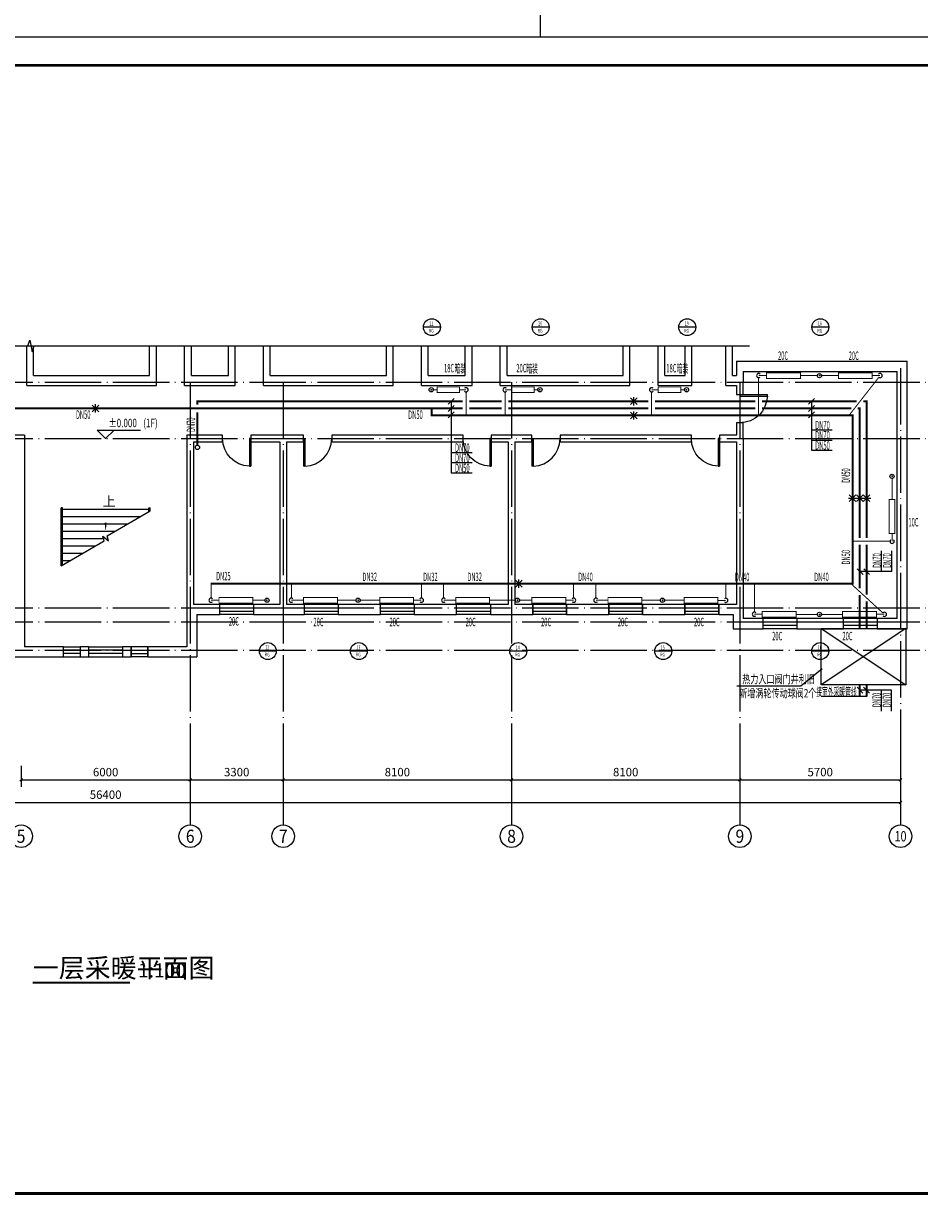
# Model space of a CAD drawing. Extents: x -35992 to 532266, y -191812 to 379292.
# Drawn here: x 70139 to 101913, y 70800 to 112802 of the extents above; entities that cross this region are included whole.
import ezdxf
from ezdxf.enums import TextEntityAlignment as Align

# ---------------------------------------------------------------- set-up
doc = ezdxf.new("R2010")
doc.units = 0
doc.header["$LTSCALE"] = 1000
doc.header["$MEASUREMENT"] = 0
doc.linetypes.add('DASH', pattern=[0.35, 0.25, -0.1])
doc.linetypes.add('DOTE', pattern=[2.42, 2, -0.2, 0.02, -0.2])
for name, color, linetype in [('A-墙体', 40, 'Continuous'), ('A-尺寸标注', 135, 'Continuous'), ('A-文字', 7, 'Continuous'), ('A-楼梯', 1, 'Continuous'), ('A-轴号', 135, 'Continuous'), ('A-轴网', 225, 'DOTE'), ('A-门窗', 3, 'Continuous'), ('AXIS_TEXT', 7, 'Continuous'), ('DIM-暖供水', 3, 'Continuous'), ('DIM_ELEV', 135, 'Continuous'), ('DIM_SYMB', 135, 'Continuous'), ('Hvac-Hide', 7, 'Continuous'), ('PIPE-暖供支管', 4, 'Continuous'), ('PIPE-暖供水', 3, 'Continuous'), ('PIPE-暖回支管', 4, 'DASH'), ('PIPE-暖回水', 2, 'DASH'), ('PUB_TITLE', 4, 'Continuous'), ('TH-散热器', 4, 'Continuous'), ('TH_TITLE', 7, 'Continuous'), ('VALVE-暖供水', 7, 'Continuous'), ('VPIPE-暖供水', 3, 'Continuous'), ('地暖标注', 2, 'Continuous'), ('暖通', 2, 'Continuous'), ('设备以及附件层', 7, 'Continuous')]:
    doc.layers.add(name, color=color, linetype=linetype)
doc.layers.add('空调', color=52, linetype='Continuous', lineweight=13)
doc.styles.add('_DIMTXT', font='simplex.shx', dxfattribs={"width": 0.5, "bigfont": 'hztxt.shx'})
doc.styles.add('_TCH_AXIS', font='COMPLEX', dxfattribs={"bigfont": 'GBCBIG'})
doc.styles.add('_TCH_DIM', font='SIMPLEX', dxfattribs={"bigfont": 'GBCBIG'})
doc.styles.add('_TCH_DIM_T3', font='SIMPLEX', dxfattribs={"width": 0.705882, "bigfont": 'GBCBIG'})
doc.styles.add('_THVAC_CIRCLE', font='SIMPLEX', dxfattribs={"width": 0.8, "height": 3.5, "bigfont": '@Arial Unicode MS'})
doc.styles.add('COMPLEX', font='COMPLEX')
doc.styles.get("Standard").update_dxf_attribs({"font": 'gbenor.shx', "bigfont": 'gbcbig.shx'})
doc.dimstyles.new('_TCH_ARCH&&100', dxfattribs={"dimtxt": 297.5, "dimasz": 100, "dimexe": 250, "dimexo": 300, "dimgap": 126.25, "dimtad": 1, "dimdec": 0, "dimzin": 0, "dimdsep": 46, "dimtxsty": '_TCH_DIM_T3', "dimblk": 'ARCHTICK', "dimcen": 0.09, "dimclrt": 7, "dimazin": 2, "dimtfac": 1, "dimtdec": 0, "dimtix": 1, "dimtmove": 2, "dimatfit": 3, "dimfxl": 100, "dimtolj": 1, "dimtzin": 0, "dimarcsym": 0})

# ---------------------------------------------------------------- blocks, each defined once
blk = doc.blocks.new('_ArchTick')
at = {"color": 0, "linetype": 'ByBlock', "const_width": 0.4}
blk.add_lwpolyline([(-0.5, -0.5), (0.5, 0.5)], dxfattribs=at)
blk = doc.blocks.new('*D995')
at = {"layer": 'A-尺寸标注', "color": 0, "lineweight": -2, "transparency": 16777216}
for p, q in [((44847, 85691), (44847, 84941)), ((101247, 85691), (101247, 84941)), ((44847, 85191), (101247, 85191))]:
    blk.add_line(p, q, dxfattribs=at)
at = {"layer": 'Defpoints', "color": 0, "transparency": 16777216}
for p in [(44847, 85991), (101247, 85991), (101247, 85191)]:
    blk.add_point(p, dxfattribs=at)
at = {"layer": 'A-尺寸标注', "color": 0, "lineweight": -2, "transparency": 16777216, "xscale": 100, "yscale": 100, "zscale": 100, "rotation": 180}
blk.add_blockref('_ArchTick', (44847, 85191), dxfattribs=at)
at = {"layer": 'A-尺寸标注', "color": 0, "lineweight": -2, "transparency": 16777216, "xscale": 100, "yscale": 100, "zscale": 100}
blk.add_blockref('_ArchTick', (101247, 85191), dxfattribs=at)
at = {"layer": 'A-尺寸标注', "color": 7, "transparency": 16777216, "insert": (73047, 85466), "char_height": 297.5, "attachment_point": 5, "style": '_TCH_DIM_T3'}
blk.add_mtext('\\A1;56400', dxfattribs=at)
blk = doc.blocks.new('*D1005')
at = {"layer": 'A-尺寸标注', "color": 0, "lineweight": -2, "transparency": 16777216}
for p, q in [((70047, 86491), (70047, 85741)), ((76047, 86491), (76047, 85741)), ((70047, 85991), (76047, 85991))]:
    blk.add_line(p, q, dxfattribs=at)
at = {"layer": 'Defpoints', "color": 0, "transparency": 16777216}
for p in [(70047, 86791), (76047, 86791), (76047, 85991)]:
    blk.add_point(p, dxfattribs=at)
at = {"layer": 'A-尺寸标注', "color": 0, "lineweight": -2, "transparency": 16777216, "xscale": 100, "yscale": 100, "zscale": 100, "rotation": 180}
blk.add_blockref('_ArchTick', (70047, 85991), dxfattribs=at)
at = {"layer": 'A-尺寸标注', "color": 0, "lineweight": -2, "transparency": 16777216, "xscale": 100, "yscale": 100, "zscale": 100}
blk.add_blockref('_ArchTick', (76047, 85991), dxfattribs=at)
at = {"layer": 'A-尺寸标注', "color": 7, "transparency": 16777216, "insert": (73047, 86266), "char_height": 297.5, "attachment_point": 5, "style": '_TCH_DIM_T3'}
blk.add_mtext('\\A1;6000', dxfattribs=at)
blk = doc.blocks.new('*D1006')
at = {"layer": 'A-尺寸标注', "color": 0, "lineweight": -2, "transparency": 16777216}
for p, q in [((76047, 86491), (76047, 85741)), ((79347, 86491), (79347, 85741)), ((76047, 85991), (79347, 85991))]:
    blk.add_line(p, q, dxfattribs=at)
at = {"layer": 'Defpoints', "color": 0, "transparency": 16777216}
for p in [(76047, 86791), (79347, 86791), (79347, 85991)]:
    blk.add_point(p, dxfattribs=at)
at = {"layer": 'A-尺寸标注', "color": 0, "lineweight": -2, "transparency": 16777216, "xscale": 100, "yscale": 100, "zscale": 100, "rotation": 180}
blk.add_blockref('_ArchTick', (76047, 85991), dxfattribs=at)
at = {"layer": 'A-尺寸标注', "color": 0, "lineweight": -2, "transparency": 16777216, "xscale": 100, "yscale": 100, "zscale": 100}
blk.add_blockref('_ArchTick', (79347, 85991), dxfattribs=at)
at = {"layer": 'A-尺寸标注', "color": 7, "transparency": 16777216, "insert": (77697, 86266), "char_height": 297.5, "attachment_point": 5, "style": '_TCH_DIM_T3'}
blk.add_mtext('\\A1;3300', dxfattribs=at)
blk = doc.blocks.new('*D1007')
at = {"layer": 'A-尺寸标注', "color": 0, "lineweight": -2, "transparency": 16777216}
for p, q in [((79347, 86491), (79347, 85741)), ((87447, 86491), (87447, 85741)), ((79347, 85991), (87447, 85991))]:
    blk.add_line(p, q, dxfattribs=at)
at = {"layer": 'Defpoints', "color": 0, "transparency": 16777216}
for p in [(79347, 86791), (87447, 86791), (87447, 85991)]:
    blk.add_point(p, dxfattribs=at)
at = {"layer": 'A-尺寸标注', "color": 0, "lineweight": -2, "transparency": 16777216, "xscale": 100, "yscale": 100, "zscale": 100, "rotation": 180}
blk.add_blockref('_ArchTick', (79347, 85991), dxfattribs=at)
at = {"layer": 'A-尺寸标注', "color": 0, "lineweight": -2, "transparency": 16777216, "xscale": 100, "yscale": 100, "zscale": 100}
blk.add_blockref('_ArchTick', (87447, 85991), dxfattribs=at)
at = {"layer": 'A-尺寸标注', "color": 7, "transparency": 16777216, "insert": (83397, 86266), "char_height": 297.5, "attachment_point": 5, "style": '_TCH_DIM_T3'}
blk.add_mtext('\\A1;8100', dxfattribs=at)
blk = doc.blocks.new('*D1008')
at = {"layer": 'A-尺寸标注', "color": 0, "lineweight": -2, "transparency": 16777216}
for p, q in [((87447, 86491), (87447, 85741)), ((95547, 86491), (95547, 85741)), ((87447, 85991), (95547, 85991))]:
    blk.add_line(p, q, dxfattribs=at)
at = {"layer": 'Defpoints', "color": 0, "transparency": 16777216}
for p in [(87447, 86791), (95547, 86791), (95547, 85991)]:
    blk.add_point(p, dxfattribs=at)
at = {"layer": 'A-尺寸标注', "color": 0, "lineweight": -2, "transparency": 16777216, "xscale": 100, "yscale": 100, "zscale": 100, "rotation": 180}
blk.add_blockref('_ArchTick', (87447, 85991), dxfattribs=at)
at = {"layer": 'A-尺寸标注', "color": 0, "lineweight": -2, "transparency": 16777216, "xscale": 100, "yscale": 100, "zscale": 100}
blk.add_blockref('_ArchTick', (95547, 85991), dxfattribs=at)
at = {"layer": 'A-尺寸标注', "color": 7, "transparency": 16777216, "insert": (91497, 86266), "char_height": 297.5, "attachment_point": 5, "style": '_TCH_DIM_T3'}
blk.add_mtext('\\A1;8100', dxfattribs=at)
blk = doc.blocks.new('*D1009')
at = {"layer": 'A-尺寸标注', "color": 0, "lineweight": -2, "transparency": 16777216}
for p, q in [((95547, 86491), (95547, 85741)), ((101247, 86491), (101247, 85741)), ((95547, 85991), (101247, 85991))]:
    blk.add_line(p, q, dxfattribs=at)
at = {"layer": 'Defpoints', "color": 0, "transparency": 16777216}
for p in [(95547, 86791), (101247, 86791), (101247, 85991)]:
    blk.add_point(p, dxfattribs=at)
at = {"layer": 'A-尺寸标注', "color": 0, "lineweight": -2, "transparency": 16777216, "xscale": 100, "yscale": 100, "zscale": 100, "rotation": 180}
blk.add_blockref('_ArchTick', (95547, 85991), dxfattribs=at)
at = {"layer": 'A-尺寸标注', "color": 0, "lineweight": -2, "transparency": 16777216, "xscale": 100, "yscale": 100, "zscale": 100}
blk.add_blockref('_ArchTick', (101247, 85991), dxfattribs=at)
at = {"layer": 'A-尺寸标注', "color": 7, "transparency": 16777216, "insert": (98397, 86266), "char_height": 297.5, "attachment_point": 5, "style": '_TCH_DIM_T3'}
blk.add_mtext('\\A1;5700', dxfattribs=at)
blk = doc.blocks.new('_AXISO')
blk.add_circle((0, 0), 0.5)
at = {"layer": 'AXIS_TEXT', "style": 'COMPLEX', "width": 1.041667}
blk.add_attdef('A', text='', height=0.56, dxfattribs=at).set_placement((-0.25, -0.28), (0.25, -0.28), align=Align.FIT)
blk = doc.blocks.new('$WINLIB2D$00000001')
at = {"color": 0}
for points in [[(-0.5, 0.5), (-0.5, -0.5)], [(-0.5, 0.5), (0.5, 0.5)], [(0.5, -0.5), (0.5, 0.5)], [(0.5, 0.167), (-0.5, 0.167)], [(0.5, -0.167), (-0.5, -0.167)], [(-0.5, -0.5), (0.5, -0.5)]]:
    blk.add_lwpolyline(points, dxfattribs=at)
blk = doc.blocks.new('$DorLib2D$00000001')
for p, q in [((0.45, 0.975), (0.5, 0.975)), ((0.45, 0), (0.45, 0.975)), ((0.5, 0), (0.5, 0.975)), ((0.5, 0), (0.45, 0))]:
    blk.add_line(p, q)
at = {"lineweight": 13}
blk.add_arc((0.475, 0), 0.975, 91.4693, 180, dxfattribs=at)
blk = doc.blocks.new('$VALVE$00000780')
at = {"layer": '设备以及附件层'}
for points in [[(-37, -37), (37, 37)], [(37, -37), (-37, 37)], [(0, 45), (0, -45)]]:
    blk.add_lwpolyline(points, dxfattribs=at)
blk = doc.blocks.new('$VALVE$00000968')
blk.add_line((-125, 0), (-125, 0))
for p in [(-125, 0), (125, 0)]:
    blk.add_point(p)

msp = doc.modelspace()

# ---------------------------------------------------------------- hatches: boundary and pattern name
at = {"layer": 'PIPE-暖供水', "linetype": 'Continuous'}
for points in [[(76304.3, 99412.8), (76304.3, 99447.8), (76269.3, 99447.8)], [(76304.3, 99412.8), (76269.3, 99412.8), (76269.3, 99447.8)], [(100045.2, 99412.5), (100045.2, 99447.5), (100080.2, 99447.5)], [(100045.2, 99412.5), (100080.2, 99412.5), (100080.2, 99447.5)]]:
    msp.add_hatch(color=256, dxfattribs=at).paths.add_polyline_path(points)
at = {"layer": 'PIPE-暖回支管', "linetype": 'DASH'}
msp.add_hatch(color=256, dxfattribs=at).paths.add_polyline_path([(76788.2, 92947.7), (76770.7, 92947.7), (76770.7, 92982.7)])
at = {"layer": 'PIPE-暖回水', "linetype": 'DASH'}
for points in [[(99795.2, 99162.6), (99795.2, 99197.6), (99830.2, 99197.6)], [(99795.2, 99162.6), (99830.2, 99162.6), (99830.2, 99197.6)], [(84613.5, 98912.6), (84613.5, 98877.6), (84578.5, 98877.6)], [(84613.5, 98912.6), (84578.5, 98912.6), (84578.5, 98877.6)], [(99545.2, 98912.6), (99580.2, 98912.6), (99580.2, 98947.6)], [(99545.2, 98912.6), (99545.2, 98947.6), (99580.2, 98947.6)], [(76788.2, 92947.7), (76788.2, 92982.7), (76770.7, 92982.7)], [(99545.2, 92947.5), (99580.2, 92947.5), (99580.2, 92912.5)], [(99545.2, 92947.5), (99545.2, 92912.5), (99580.2, 92912.5)]]:
    msp.add_hatch(color=256, dxfattribs=at).paths.add_polyline_path(points)

# ---------------------------------------------------------------- linework, layer by layer
at = {"layer": 'A-墙体'}
for p, q in [((70247.2, 99970.8), (70247.2, 101376.8)), ((70247.2, 101376.8), (70487.2, 101376.8)), ((70487.2, 100330.8), (70487.2, 101376.8)), ((74607.2, 100330.8), (74607.2, 101376.8)), ((74607.2, 101376.8), (74847.2, 101376.8)), ((74847.2, 99970.8), (74847.2, 101376.8)), ((75847.2, 99970.8), (75847.2, 101376.8)), ((75847.2, 101376.8), (76087.2, 101376.8)), ((76087.2, 100330.8), (76087.2, 101376.8)), ((77407.2, 100330.8), (77407.2, 101376.8)), ((77407.2, 101376.8), (77647.2, 101376.8)), ((77647.2, 99970.8), (77647.2, 101376.8)), ((78647.2, 99970.8), (78647.2, 101376.8)), ((78647.2, 101376.8), (78887.2, 101376.8)), ((78887.2, 100330.8), (78887.2, 101376.8)), ((83007.2, 100330.8), (83007.2, 101376.8)), ((83007.2, 101376.8), (83247.2, 101376.8)), ((83247.2, 99970.8), (83247.2, 101376.8)), ((84247.2, 99970.8), (84247.2, 101376.8)), ((84247.2, 101376.8), (84487.2, 101376.8)), ((84487.2, 100330.8), (84487.2, 101376.8)), ((85807.2, 100330.8), (85807.2, 101376.8)), ((85807.2, 101376.8), (86047.2, 101376.8)), ((86047.2, 99970.8), (86047.2, 101376.8)), ((87047.2, 99970.8), (87047.2, 101376.8)), ((87047.2, 101376.8), (87287.2, 101376.8)), ((87287.2, 100330.8), (87287.2, 101376.8)), ((91407.2, 100330.8), (91407.2, 101376.8)), ((91407.2, 101376.8), (91647.2, 101376.8)), ((91647.2, 99970.8), (91647.2, 101376.8)), ((92647.2, 99970.8), (92647.2, 101376.8)), ((92647.2, 101376.8), (92887.2, 101376.8)), ((92887.2, 100330.8), (92887.2, 101376.8)), ((93607.2, 100330.8), (93607.2, 101376.8)), ((93607.2, 101376.8), (93847.2, 101376.8)), ((93847.2, 99970.8), (93847.2, 101376.8)), ((95047.2, 99970.8), (95047.2, 101376.8)), ((95047.2, 101376.8), (95287.2, 101376.8)), ((95287.2, 100330.8), (95287.2, 101376.8)), ((95427.2, 100830.8), (95427.2, 100330.8)), ((95427.2, 100830.8), (101487.2, 100830.8)), ((101487.2, 91350.8), (101487.2, 100830.8)), ((95667.2, 100470.8), (95667.2, 100090.8)), ((95667.2, 100470.8), (101127.2, 100470.8)), ((101127.2, 91710.8), (101127.2, 100470.8)), ((70247.2, 99970.8), (74847.2, 99970.8)), ((70487.2, 100330.8), (74607.2, 100330.8)), ((75847.2, 99970.8), (77647.2, 99970.8)), ((76087.2, 100330.8), (77407.2, 100330.8)), ((78647.2, 99970.8), (83247.2, 99970.8)), ((78887.2, 100330.8), (83007.2, 100330.8)), ((84247.2, 99970.8), (86047.2, 99970.8)), ((84487.2, 100330.8), (85807.2, 100330.8)), ((87047.2, 99970.8), (91647.2, 99970.8)), ((87287.2, 100330.8), (91407.2, 100330.8)), ((92647.2, 99970.8), (93847.2, 99970.8)), ((92887.2, 100330.8), (93607.2, 100330.8)), ((95047.2, 99970.8), (95427.2, 99970.8)), ((95287.2, 100330.8), (95427.2, 100330.8)), ((95427.2, 99970.8), (95427.2, 99650.8)), ((95667.2, 99650.8), (95667.2, 100090.8)), ((95427.2, 99650.8), (95667.2, 99650.8)), ((95667.2, 98650.8), (95427.2, 98650.8)), ((95427.2, 98650.8), (95427.2, 98210.8)), ((95667.2, 98090.8), (95667.2, 98650.8)), ((70167.2, 98210.8), (68897.2, 98210.8)), ((70167.2, 98210.8), (70167.2, 92090.8)), ((75927.2, 98210.8), (75927.2, 92090.8)), ((77197.2, 98210.8), (75927.2, 98210.8)), ((76167.2, 97970.8), (76167.2, 92210.8)), ((76167.2, 97970.8), (77197.2, 97970.8)), ((77197.2, 97970.8), (77197.2, 98210.8)), ((79347.2, 98210.8), (78197.2, 98210.8)), ((78197.2, 98210.8), (78197.2, 97970.8)), ((78197.2, 97970.8), (79227.2, 97970.8)), ((79227.2, 97970.8), (79227.2, 92210.8)), ((80067.2, 98210.8), (79347.2, 98210.8)), ((79467.2, 97970.8), (79467.2, 92210.8)), ((79467.2, 97970.8), (80067.2, 97970.8)), ((80067.2, 97970.8), (80067.2, 98210.8)), ((85727.2, 98210.8), (81067.2, 98210.8)), ((81067.2, 98210.8), (81067.2, 97970.8)), ((81067.2, 97970.8), (85727.2, 97970.8)), ((85727.2, 97970.8), (85727.2, 98210.8)), ((87447.2, 98210.8), (86727.2, 98210.8)), ((86727.2, 98210.8), (86727.2, 97970.8)), ((86727.2, 97970.8), (87327.2, 97970.8)), ((87327.2, 97970.8), (87327.2, 92210.8)), ((88167.2, 98210.8), (87447.2, 98210.8)), ((87567.2, 97970.8), (88167.2, 97970.8)), ((87567.2, 97970.8), (87567.2, 92210.8)), ((88167.2, 97970.8), (88167.2, 98210.8)), ((93827.2, 98210.8), (89167.2, 98210.8)), ((89167.2, 98210.8), (89167.2, 97970.8)), ((89167.2, 97970.8), (93827.2, 97970.8)), ((93827.2, 97970.8), (93827.2, 98210.8)), ((95427.2, 98210.8), (94827.2, 98210.8)), ((94827.2, 98210.8), (94827.2, 97970.8)), ((94827.2, 97970.8), (95427.2, 97970.8)), ((95427.2, 97970.8), (95427.2, 92210.8)), ((95667.2, 98090.8), (95667.2, 92090.8)), ((70167.2, 92090.8), (70167.2, 90710.8)), ((75927.2, 92090.8), (75927.2, 90710.8)), ((77097.2, 92210.8), (76167.2, 92210.8)), ((77097.2, 91850.8), (77097.2, 92210.8)), ((79227.2, 92210.8), (78297.2, 92210.8)), ((78297.2, 92210.8), (78297.2, 91850.8)), ((80097.2, 92210.8), (79467.2, 92210.8)), ((80097.2, 91850.8), (80097.2, 92210.8)), ((82797.2, 92210.8), (81297.2, 92210.8)), ((81297.2, 92210.8), (81297.2, 91850.8)), ((82797.2, 91850.8), (82797.2, 92210.8)), ((85497.2, 92210.8), (83997.2, 92210.8)), ((83997.2, 92210.8), (83997.2, 91850.8)), ((85497.2, 91850.8), (85497.2, 92210.8)), ((87327.2, 92210.8), (86697.2, 92210.8)), ((86697.2, 92210.8), (86697.2, 91850.8)), ((88197.2, 92210.8), (87567.2, 92210.8)), ((88197.2, 91850.8), (88197.2, 92210.8)), ((90897.2, 92210.8), (89397.2, 92210.8)), ((89397.2, 92210.8), (89397.2, 91850.8)), ((90897.2, 91850.8), (90897.2, 92210.8)), ((93597.2, 92210.8), (92097.2, 92210.8)), ((92097.2, 92210.8), (92097.2, 91850.8)), ((93597.2, 91850.8), (93597.2, 92210.8)), ((95427.2, 92210.8), (94797.2, 92210.8)), ((94797.2, 92210.8), (94797.2, 91850.8)), ((95667.2, 92090.8), (95667.2, 91710.8)), ((76287.2, 91850.8), (77097.2, 91850.8)), ((76287.2, 91850.8), (76287.2, 90350.8)), ((78297.2, 91850.8), (79347.2, 91850.8)), ((79347.2, 91850.8), (80097.2, 91850.8)), ((81297.2, 91850.8), (82797.2, 91850.8)), ((83997.2, 91850.8), (85497.2, 91850.8)), ((86697.2, 91850.8), (87447.2, 91850.8)), ((87447.2, 91850.8), (88197.2, 91850.8)), ((89397.2, 91850.8), (90897.2, 91850.8)), ((92097.2, 91850.8), (93597.2, 91850.8)), ((94797.2, 91850.8), (95307.2, 91850.8)), ((95307.2, 91850.8), (95307.2, 91350.8)), ((96372.2, 91710.8), (95667.2, 91710.8)), ((96372.2, 91350.8), (96372.2, 91710.8)), ((99222.2, 91710.8), (97572.2, 91710.8)), ((97572.2, 91710.8), (97572.2, 91350.8)), ((99222.2, 91350.8), (99222.2, 91710.8)), ((101127.2, 91710.8), (100422.2, 91710.8)), ((100422.2, 91710.8), (100422.2, 91350.8)), ((95307.2, 91350.8), (96372.2, 91350.8)), ((97572.2, 91350.8), (99222.2, 91350.8)), ((100422.2, 91350.8), (101487.2, 91350.8)), ((69807.2, 90350.8), (71547.2, 90350.8)), ((71547.2, 90710.8), (70167.2, 90710.8)), ((71547.2, 90350.8), (71547.2, 90710.8)), ((72447.2, 90710.8), (72147.2, 90710.8)), ((72147.2, 90710.8), (72147.2, 90350.8)), ((72147.2, 90350.8), (72447.2, 90350.8)), ((72447.2, 90350.8), (72447.2, 90710.8)), ((73947.2, 90710.8), (73647.2, 90710.8)), ((73647.2, 90710.8), (73647.2, 90350.8)), ((73647.2, 90350.8), (73947.2, 90350.8)), ((73947.2, 90350.8), (73947.2, 90710.8)), ((75927.2, 90710.8), (74547.2, 90710.8)), ((74547.2, 90710.8), (74547.2, 90350.8)), ((74547.2, 90350.8), (76287.2, 90350.8))]:
    msp.add_line(p, q, dxfattribs=at)
at = {"layer": 'A-楼梯'}
for points in [[(71467.2, 93585.5), (71467.2, 95640.8)], [(71517.2, 95640.8), (71467.2, 95640.8)], [(71467.2, 93585.5), (72990.3, 94464.9), (72944.1, 94637.3), (73150.2, 94464.4), (73101.8, 94644.8), (74627.2, 95525.4)], [(71517.2, 93614.4), (71517.2, 95640.8)], [(71517.2, 95590.8), (74577.2, 95590.8)], [(73377.2, 95590.8), (74577.2, 95590.8)], [(74577.2, 95496.6), (74577.2, 95640.8)], [(74577.2, 95640.8), (74627.2, 95640.8)], [(74627.2, 95525.4), (74627.2, 95640.8)], [(71517.2, 95330.8), (74290.1, 95330.8)], [(71517.2, 95070.8), (73839.8, 95070.8)], [(71517.2, 94810.8), (73389.4, 94810.8)], [(71517.2, 94550.8), (72967.3, 94550.8)], [(71517.2, 94290.8), (72688.8, 94290.8)], [(71517.2, 94030.8), (72238.4, 94030.8)], [(71517.2, 93770.8), (71788.1, 93770.8)]]:
    msp.add_lwpolyline(points, dxfattribs=at)
at = {"layer": 'A-轴号'}
for p, q in [((76047.2, 87590.8), (76047.2, 84390.8)), ((79347.2, 87590.8), (79347.2, 84390.8)), ((87447.2, 87590.8), (87447.2, 84390.8)), ((95547.2, 87590.8), (95547.2, 84390.8)), ((101247.2, 87590.8), (101247.2, 84390.8))]:
    msp.add_line(p, q, dxfattribs=at)
at = {"layer": 'A-轴网'}
for p, q in [((101247.2, 100590.8), (101247.2, 87590.8)), ((41847.2, 100090.8), (104247.2, 100090.8)), ((76047.2, 100090.8), (76047.2, 87590.8)), ((79347.2, 100090.8), (79347.2, 87590.8)), ((87447.2, 100090.8), (87447.2, 87590.8)), ((95547.2, 100090.8), (95547.2, 87590.8)), ((41847.2, 98090.8), (104247.2, 98090.8)), ((41847.2, 92090.8), (104247.2, 92090.8)), ((41847.2, 91590.8), (104247.2, 91590.8)), ((41847.2, 90590.8), (104247.2, 90590.8))]:
    msp.add_line(p, q, dxfattribs=at)
at = {"layer": 'DIM-暖供水'}
for p, q in [((84922, 102042.3), (84322, 102042.3)), ((88779.9, 102042.3), (88179.9, 102042.3)), ((93980, 102042.3), (93380, 102042.3)), ((98701.2, 102042.3), (98101.2, 102042.3)), ((79099.7, 90558.2, 3000), (78499.7, 90558.2, 3000)), ((82330.8, 90558.2, 3300), (81730.8, 90558.2, 3300)), ((87984.3, 90558.2, 3000), (87384.3, 90558.2, 3000)), ((93127.6, 90558.2, 3000), (92527.6, 90558.2, 3000)), ((98697.6, 90558.2, 3000), (98097.6, 90558.2, 3000))]:
    msp.add_line(p, q, dxfattribs=at)
for centre in [(84622, 102042.3), (88479.9, 102042.3), (93680, 102042.3), (98401.2, 102042.3), (78799.7, 90558.2, 3000), (82030.8, 90558.2, 3300), (87684.3, 90558.2, 3000), (92827.6, 90558.2, 3000), (98397.6, 90558.2, 3000)]:
    msp.add_circle(centre, 300, dxfattribs=at)
at = {"layer": 'DIM_ELEV'}
for p, q in [((73047.2, 98090.8), (72747.2, 98390.8)), ((72747.2, 98390.8), (74283.2, 98390.8)), ((73047.2, 98090.8), (73347.2, 98390.8))]:
    msp.add_line(p, q, dxfattribs=at)
at = {"layer": 'DIM_SYMB'}
msp.add_lwpolyline([(44907.2, 101376.8), (70284.7, 101376.8), (70361.1, 101586.8), (70435.2, 101166.8), (70509.7, 101376.8), (95887.2, 101376.8)], dxfattribs=at)
msp.add_lwpolyline([(73047.2, 95590.8, 0, 0, 0), (73047.2, 94810.8, 0, 80, 0), (73047.2, 95110.8, 0, 0, 0)], format="xyseb", dxfattribs=at)
at = {"layer": 'DIM_SYMB', "const_width": 70}
msp.add_lwpolyline([(70463, 78800.8), (73916.9, 78800.8)], dxfattribs=at)
at = {"layer": 'PIPE-暖供支管', "linetype": 'Continuous', "const_width": 35}
for points in [[(96493.7, 100326.6), (96213.2, 100326.6)], [(98294, 100324), (97693.7, 100324)], [(98294, 100324), (97693.7, 100324)], [(98444.1, 100324), (99043.7, 100324)], [(98444.2, 100324), (99043.7, 100324)], [(100243.7, 100324), (100524.3, 100324)], [(84671.2, 99823.5), (84803.4, 99822.6)], [(84671.3, 99823.5), (84803.4, 99822.6)], [(85603.4, 99820.8), (85834.9, 99820.8)], [(87447.1, 99820.8), (87215.6, 99820.8)], [(88379.2, 99823.5), (88247.1, 99822.6)], [(88379.2, 99823.5), (88247.1, 99822.6)], [(92647.1, 99820.8), (92415.6, 99820.8)], [(93579.2, 99823.5), (93447.1, 99822.6)], [(93579.2, 99823.5), (93447.1, 99822.6)], [(100945.5, 96679.9), (100946.1, 95929.5)], [(100945.5, 96679.8), (100946.1, 95929.5)], [(100948.7, 94729.5), (100948.7, 94449)], [(77068.7, 92360.8), (76788.1, 92360.8)], [(78696.2, 92360.8), (78268.7, 92360.8)], [(78696.2, 92360.8), (78268.7, 92360.8)], [(80068.7, 92360.8), (79638.1, 92360.8)], [(81927.2, 92360.8), (81268.7, 92360.8)], [(81927.2, 92360.8), (81421.9, 92360.8)], [(82077.2, 92360.8), (82621.9, 92360.8)], [(82077.3, 92360.8), (82769.2, 92360.8)], [(83968.7, 92360.8), (84249.2, 92360.8)], [(85468.7, 92360.8), (85038.1, 92360.8)], [(87580.7, 92360.8), (86668.7, 92360.8)], [(87580.8, 92360.8), (86821.9, 92360.8)], [(87730.8, 92360.8), (88168.7, 92360.8)], [(87730.8, 92360.8), (88168.7, 92360.8)], [(89368.7, 92360.8), (89649.2, 92360.8)], [(90868.7, 92360.8), (90438.1, 92360.8)], [(92724, 92360.8), (92068.7, 92360.8)], [(92724, 92360.8), (92215.5, 92360.8)], [(92874, 92360.8), (93568.7, 92360.8)], [(92874.1, 92360.8), (93568.7, 92360.8)], [(94768.7, 92355.9), (95049.2, 92355.9)], [(96343.7, 91865.4), (96063.1, 91865.4)], [(98294, 91857.7), (97543.7, 91858.3)], [(98294, 91857.7), (97543.7, 91858.3)], [(98444, 91857.7), (99193.7, 91858.3)], [(98444.1, 91857.7), (99193.7, 91858.3)], [(100393.7, 91860.8), (100674.2, 91860.8)]]:
    msp.add_lwpolyline(points, dxfattribs=at)
at = {"layer": 'PIPE-暖供支管', "linetype": 'Continuous'}
for centre in [(98369, 100324), (98369.1, 100324), (84596.2, 99824), (88454.2, 99824), (93654.2, 99824), (100945.5, 96754.9), (78771.2, 92360.8), (82002.2, 92360.8), (87655.8, 92360.8), (92799, 92360.8), (98369, 91857.6)]:
    msp.add_circle(centre, 75, dxfattribs=at)
at = {"layer": 'PIPE-暖供水', "linetype": 'Continuous', "const_width": 70}
for points in [[(76304.3, 99412.8), (85717.3, 99412.6)], [(76304.3, 99412.8), (76304.3, 99297.7)], [(85952.3, 99412.6), (87098, 99412.6)], [(87333, 99412.6), (92298, 99412.6)], [(92533, 99412.6), (96095.7, 99412.5)], [(96330.7, 99412.5), (99692.6, 99412.5)], [(99927.6, 99412.5), (100045.2, 99412.5)], [(100045.2, 99412.5), (100045.2, 94566.5)], [(76304.4, 99027.7), (76304.5, 97853.7)], [(100045.2, 94331.5), (100045.2, 92554.9)], [(100045.2, 92319.9), (100045.1, 91355)], [(100045.1, 89355), (100045.1, 88946)]]:
    msp.add_lwpolyline(points, dxfattribs=at)
at = {"layer": 'PIPE-暖回支管', "linetype": 'DASH', "const_width": 35}
for points in [[(96213.2, 100251.6), (96213.2, 98912.6)], [(100478, 100265), (99418.6, 98912.6)], [(85834.8, 99745.8), (85834.8, 98912.6)], [(87215.5, 99745.8), (87215.5, 98912.6)], [(92415.5, 99745.8), (92415.5, 98912.6)], [(99551.3, 94449), (100873.7, 94449)], [(76788.2, 92947.7), (76788.2, 92435.8)], [(79638.1, 92947.7), (79638.1, 92435.8)], [(84249.1, 92947.7), (84249.1, 92435.8)], [(85038.2, 92947.7), (85038.2, 92435.8)], [(89649.2, 92947.7), (89649.2, 92435.8)], [(90438.2, 92947.7), (90438.2, 92435.8)], [(95049.2, 92942.7), (95049.2, 92430.9)], [(96063.1, 92947.6), (96063.1, 91940.4)], [(99472.2, 92962.6), (99488.5, 92947.5)], [(99488.5, 92947.5), (100618.9, 91911.5)]]:
    msp.add_lwpolyline(points, dxfattribs=at)
at = {"layer": 'PIPE-暖回水', "linetype": 'DASH', "const_width": 70}
for points in [[(65086.4, 99162.7), (84613.5, 99162.7)], [(84613.5, 99163), (84613.5, 99162.7)], [(84613.5, 99162.7), (85717.3, 99162.7)], [(84613.5, 99162.7), (84613.5, 98912.6)], [(85952.3, 99162.7), (87098, 99162.7)], [(87333, 99162.7), (92298, 99162.7)], [(92533, 99162.7), (96095.7, 99162.6)], [(96330.7, 99162.6), (99496.9, 99162.6)], [(99731.9, 99162.6), (99795.2, 99162.6)], [(99795.2, 99162.6), (99795.2, 94566.5)], [(84613.5, 98912.6), (85834.8, 98912.6)], [(85834.8, 98912.6), (87215.5, 98912.6)], [(87215.5, 98912.6), (92415.5, 98912.6)], [(92415.5, 98912.6), (96213.2, 98912.6)], [(96213.2, 98912.6), (99418.6, 98912.6)], [(99418.6, 98912.6), (99545.2, 98912.6)], [(99545.2, 98912.6), (99545.2, 92947.5)], [(99795.2, 94331.5), (99795.2, 92784)], [(76788.2, 92947.7), (96063.1, 92947.6)], [(96063.1, 92947.6), (99488.5, 92947.5)], [(99488.5, 92947.5), (99545.2, 92947.5)], [(99795.2, 92549), (99795.1, 91355)], [(99795.1, 89355), (99795.1, 88946)]]:
    msp.add_lwpolyline(points, dxfattribs=at)
at = {"layer": 'PUB_TITLE'}
msp.add_lwpolyline([(29059.5, 112327.2), (29059.5, 154327.2), (88459.5, 154327.2), (88459.5, 112327.2)], close=True, dxfattribs=at)
at = {"layer": 'TH-散热器', "const_width": 35}
for points in [[(97693.7, 100426.6), (96493.7, 100426.6), (96493.7, 100226.6), (97693.7, 100226.6)], [(100243.7, 100424), (99043.7, 100424), (99043.7, 100224), (100243.7, 100224)], [(84803.4, 99720.8), (85603.4, 99720.8), (85603.4, 99920.8), (84803.4, 99920.8)], [(88247.1, 99920.8), (87447.1, 99920.8), (87447.1, 99720.8), (88247.1, 99720.8)], [(93447.1, 99920.8), (92647.1, 99920.8), (92647.1, 99720.8), (93447.1, 99720.8)], [(100848.7, 95929.5), (100848.7, 94729.5), (101048.7, 94729.5), (101048.7, 95929.5)], [(78268.7, 92460.8), (77068.7, 92460.8), (77068.7, 92260.8), (78268.7, 92260.8)], [(81268.7, 92460.8), (80068.7, 92460.8), (80068.7, 92260.8), (81268.7, 92260.8)], [(83968.7, 92460.8), (82768.7, 92460.8), (82768.7, 92260.8), (83968.7, 92260.8)], [(86668.7, 92460.8), (85468.7, 92460.8), (85468.7, 92260.8), (86668.7, 92260.8)], [(89368.7, 92460.8), (88168.7, 92460.8), (88168.7, 92260.8), (89368.7, 92260.8)], [(92068.7, 92460.8), (90868.7, 92460.8), (90868.7, 92260.8), (92068.7, 92260.8)], [(94768.7, 92460.8), (93568.7, 92460.8), (93568.7, 92260.8), (94768.7, 92260.8)], [(97543.7, 91960.8), (96343.7, 91960.8), (96343.7, 91760.8), (97543.7, 91760.8)], [(100393.7, 91960.8), (99193.7, 91960.8), (99193.7, 91760.8), (100393.7, 91760.8)]]:
    msp.add_lwpolyline(points, close=True, dxfattribs=at)
at = {"layer": 'TH_TITLE'}
msp.add_lwpolyline([(29059.5, 70327.2), (118159.5, 70327.2), (118159.5, 112327.2), (29059.5, 112327.2)], close=True, dxfattribs=at)
at = {"layer": 'TH_TITLE', "const_width": 100}
msp.add_lwpolyline([(31559.5, 71327.2), (117159.5, 71327.2), (117159.5, 111327.2), (31559.5, 111327.2)], close=True, dxfattribs=at)
at = {"layer": 'VPIPE-暖供水', "linetype": 'Continuous'}
for centre in [(98369, 100324), (98369.1, 100324), (84596.1, 99824), (84596.2, 99824), (88454.2, 99824), (88454.3, 99824), (93654.2, 99824), (93654.3, 99824), (76304.5, 97778.7), (100945.5, 96754.9), (100945.5, 96754.9), (78771.2, 92360.8), (78771.2, 92360.8), (82002.2, 92360.8), (82002.3, 92360.8), (87655.8, 92360.8), (87655.8, 92360.8), (92799, 92360.8), (92799.1, 92360.8), (98369, 91857.6), (98369.1, 91857.6)]:
    msp.add_circle(centre, 75, dxfattribs=at)
for centre, start, end in [((96213.3, 100326.6), 45, 315), ((100524.2, 100324), 225, 135), ((85834.8, 99820.8), 225, 135), ((87215.6, 99820.8), 45, 315), ((92415.6, 99820.8), 45, 315), ((100948.7, 94449), 135, 45), ((76788.2, 92360.8), 45, 315), ((79638.2, 92360.8), 45, 315), ((84249.1, 92360.8), 225, 135), ((85038.2, 92360.8), 45, 315), ((89649.1, 92360.8), 225, 135), ((90438.2, 92360.8), 45, 315), ((95049.1, 92355.9), 225, 135), ((96063.2, 91865.4), 45, 315), ((100674.1, 91860.8), 225, 135)]:
    msp.add_arc(centre, 75, start, end, dxfattribs=at)
at = {"layer": '暖通'}
for p, q in [((97709.4, 89323.3, -524.1), (98463.7, 89942, -1200)), ((95440.3, 89323.3, -524.1), (97709.4, 89323.3, -524.1))]:
    msp.add_line(p, q, dxfattribs=at)
at = {"layer": '空调', "color": 3}
for p, q in [((85201.2, 99307.8, -1200), (85411, 99517.5, -1200)), ((85201.2, 99057.8, -1200), (85411, 99267.6, -1200)), ((85306.1, 99412.7, -1200), (85306.1, 96879, -1200)), ((97979.7, 99307.8, -1200), (98189.4, 99517.5, -1200)), ((97979.7, 99057.8, -1200), (98189.4, 99267.6, -1200)), ((98084.6, 99412.7, -1200), (98084.6, 97679.9, -1200)), ((85201.2, 98826.7, -1200), (85411, 99036.5, -1200)), ((97979.7, 98826.7, -1200), (98189.4, 99036.5, -1200)), ((98084.6, 98402.8, -1200), (98826.2, 98402.8, -1200)), ((98084.6, 98041.3, -1200), (98826.2, 98041.3, -1200)), ((85306.1, 97601.9, -1200), (86047.8, 97601.9, -1200)), ((98084.6, 97679.9, -1200), (98826.2, 97679.9, -1200)), ((85306.1, 97240.4, -1200), (86047.8, 97240.4, -1200)), ((85306.1, 96879, -1200), (86047.8, 96879, -1200)), ((100575.7, 93373.5, -1200), (100575.7, 94115.1, -1200)), ((100937.2, 93373.5, -1200), (100937.2, 94115.1, -1200)), ((99920.7, 93268.6, -1200), (99710.9, 93478.4, -1200)), ((100937.2, 93373.5, -1200), (99815.8, 93373.5, -1200)), ((100151.8, 93268.6, -1200), (99942, 93478.4, -1200)), ((98434.3, 91355), (101434.3, 89355)), ((101434.3, 91355), (98434.3, 89355)), ((99913.6, 89066.5), (99703.9, 89276.2)), ((100930.1, 89171.4), (99808.8, 89171.4)), ((100144.7, 89066.5), (99935, 89276.2)), ((100568.7, 88429.7), (100568.7, 89171.4)), ((100930.1, 88429.7), (100930.1, 89171.4)), ((100055.5, 88946), (98434.6, 88946))]:
    msp.add_line(p, q, dxfattribs=at)
msp.add_lwpolyline([(98434.3, 91355), (101434.3, 91355), (101434.3, 89355), (98434.3, 89355), (98434.3, 91355)], dxfattribs=at)

# ---------------------------------------------------------------- block references
at = {"layer": 'A-轴号'}
ref = msp.add_blockref('_AXISO', (70047.2, 83990.8), dxfattribs=dict(at, xscale=800, yscale=800, zscale=800))
ref.add_attrib('A', '5', dxfattribs={"layer": 'AXIS_TEXT', "height": 465.9, "style": '_TCH_AXIS'}).set_placement((69891.8, 83757.9), (70202.5, 83757.9), align=Align.FIT)
ref = msp.add_blockref('_AXISO', (76047.2, 83990.8), dxfattribs=dict(at, xscale=800, yscale=800, zscale=800))
ref.add_attrib('A', '6', dxfattribs={"layer": 'AXIS_TEXT', "height": 465.9, "style": '_TCH_AXIS'}).set_placement((75891.8, 83757.9), (76202.5, 83757.9), align=Align.FIT)
ref = msp.add_blockref('_AXISO', (79347.2, 83990.8), dxfattribs=dict(at, xscale=800, yscale=800, zscale=800))
ref.add_attrib('A', '7', dxfattribs={"layer": 'AXIS_TEXT', "height": 465.9, "style": '_TCH_AXIS'}).set_placement((79191.8, 83757.9), (79502.5, 83757.9), align=Align.FIT)
ref = msp.add_blockref('_AXISO', (87447.2, 83990.8), dxfattribs=dict(at, xscale=800, yscale=800, zscale=800))
ref.add_attrib('A', '8', dxfattribs={"layer": 'AXIS_TEXT', "height": 465.9, "style": '_TCH_AXIS'}).set_placement((87291.8, 83757.9), (87602.5, 83757.9), align=Align.FIT)
ref = msp.add_blockref('_AXISO', (95547.2, 83990.8), dxfattribs=dict(at, xscale=800, yscale=800, zscale=800))
ref.add_attrib('A', '9', dxfattribs={"layer": 'AXIS_TEXT', "height": 465.9, "style": '_TCH_AXIS'}).set_placement((95391.8, 83757.9), (95702.5, 83757.9), align=Align.FIT)
ref = msp.add_blockref('_AXISO', (101247.2, 83990.8), dxfattribs=dict(at, xscale=800, yscale=800, zscale=800))
ref.add_attrib('A', '10', dxfattribs={"layer": 'AXIS_TEXT', "height": 364.44, "style": '_TCH_AXIS', "width": 0.844828}).set_placement((101034.6, 83808.6), (101459.8, 83808.6), align=Align.FIT)
at = {"layer": 'A-门窗', "yscale": 1000}
for p, xscale, zscale, rotation in [((95547.2, 99150.8), -1000, -1000, 270), ((77697.2, 98090.8), -1000, -1000, 180), ((80567.2, 98090.8), 1000, 1000, 180), ((86227.2, 98090.8), -1000, -1000, 180), ((88667.2, 98090.8), 1000, 1000, 180), ((94327.2, 98090.8), -1000, -1000, 180)]:
    msp.add_blockref('$DorLib2D$00000001', p, dxfattribs=dict(at, xscale=xscale, zscale=zscale, rotation=rotation))
at = {"layer": 'A-门窗'}
for p, xscale, yscale, zscale in [((77697.2, 92030.8), -1200, 360, -1200), ((80697.2, 92030.8), -1200, 360, -1200), ((83397.2, 92030.8), -1200, 360, -1200), ((86097.2, 92030.8), -1200, 360, -1200), ((88797.2, 92030.8), -1200, -360, -1200), ((91497.2, 92030.8), -1200, -360, -1200), ((94197.2, 92030.8), -1200, -360, -1200), ((96972.2, 91530.8), -1200, 360, -1200), ((99822.2, 91530.8), -1200, 360, -1200), ((71847.2, 90530.8), 600, -360, 600), ((73047.2, 90530.8), 1200, -360, 1200), ((74247.2, 90530.8), -600, -360, -600)]:
    msp.add_blockref('$WINLIB2D$00000001', p, dxfattribs=dict(at, xscale=xscale, yscale=yscale, zscale=zscale))
at = {"layer": 'Hvac-Hide', "xscale": 0.2995400169210583, "zscale": 0.2995400169210583}
for p, yscale, rotation in [((98331.6, 100324), 0.2995400169210583, 180.000000000005), ((98406.6, 100324), -0.2995400169210583, 359.9999999999963), ((84633.7, 99823.8), -0.2995400169210583, 359.5858074130511), ((88416.7, 99823.8), 0.2995400169210583, 180.4141925869488), ((93616.7, 99823.8), 0.2995400169210583, 180.4141925869488), ((100945.5, 96717.4), 0.2995400169210583, 270.000000000005), ((78733.7, 92360.8), -0.2995400169210583, 179.9999999999929), ((81964.7, 92360.8), -0.2995400169210583, 179.999999999995), ((82039.7, 92360.8), 0.2995400169210583, 3.261722306621505e-12), ((87618.3, 92360.8), -0.2995400169210583, 179.9999999999965), ((87693.3, 92360.8), 0.2995400169210583, 9.755075415124658e-12), ((92761.5, 92360.8), -0.2995400169210583, 179.999999999995), ((92836.5, 92360.8), 0.2995400169210583, 4.037218990658835e-12), ((98331.5, 91857.6), -0.2995400169210583, 179.999999999995), ((98406.5, 91857.6), 0.2995400169210583, 3.708000073720709e-12)]:
    msp.add_blockref('$VALVE$00000968', p, dxfattribs=dict(at, yscale=yscale, rotation=rotation))
at = {"layer": 'VALVE-暖供水', "xscale": 3.199999999999999, "yscale": 3.199999999999999, "zscale": 3.199999999999999}
for p, rotation in [((91784.3, 99412.6, -1200), 180), ((72683, 99162.7), 180), ((91787, 98912.6), 180), ((99545.2, 95983.4), 90), ((99803.8, 95983.4, -1200), 90), ((100045.2, 95983.4, -1200), 90), ((87702.4, 92947.6), 180)]:
    msp.add_blockref('$VALVE$00000780', p, dxfattribs=dict(at, rotation=rotation))

# ---------------------------------------------------------------- texts
at = {"layer": 'A-文字', "style": '_TCH_DIM', "width": 0.705882}
for s, p in [('%%P0.000', (73153.2, 98495.8)), ('(1F)', (74383.2, 98495.8))]:
    msp.add_text(s, height=297.5, dxfattribs=at).set_placement(p)
at = {"layer": 'A-文字', "style": '_TCH_DIM'}
msp.add_text('上', height=337.6, dxfattribs=at).set_placement((72942.9, 95695.8))
at = {"layer": 'DIM-暖供水', "color": 7, "style": '_THVAC_CIRCLE'}
for s, height, width, p, p2 in [('21', 142.63, 0.796198, (84533.8, 102099.9), (84675, 102099.9)), ('20', 143.2, 0.782911, (88392.8, 102099.8), (88532.2, 102099.8)), ('19', 143.2, 0.782911, (93592.9, 102099.8), (93732.3, 102099.8)), ('18', 143.2, 0.782911, (98314.1, 102099.8), (98453.5, 102099.8)), ('RG', 131.73, 0.773615, (84515.2, 101851.1), (84686.1, 101851.1)), ('RG', 131.73, 0.773615, (88373.1, 101851.1), (88544, 101851.1)), ('RG', 131.73, 0.773615, (93573.3, 101851.1), (93744.1, 101851.1)), ('RG', 131.73, 0.773615, (98294.4, 101851.1), (98465.3, 101851.1)), ('12', 142.63, 0.796198, (78711.5, 90615.9, 3000), (78852.7, 90615.9, 3000)), ('13', 143.2, 0.782911, (81943.7, 90615.8, 3300), (82083.1, 90615.8, 3300)), ('14', 142.63, 0.796198, (87596.1, 90615.9, 3000), (87737.3, 90615.9, 3000)), ('15', 143.2, 0.782911, (92740.5, 90615.8, 3000), (92879.9, 90615.8, 3000)), ('16', 143.2, 0.782911, (98310.5, 90615.8, 3000), (98449.9, 90615.8, 3000)), ('RG', 131.73, 0.773615, (78692.9, 90367, 3000), (78863.8, 90367, 3000)), ('RG', 131.73, 0.773615, (81924, 90367, 3300), (82094.9, 90367, 3300)), ('RG', 131.73, 0.773615, (87577.6, 90367, 3000), (87748.4, 90367, 3000)), ('RG', 131.73, 0.773615, (92720.8, 90367, 3000), (92891.7, 90367, 3000)), ('RG', 131.73, 0.773615, (98290.8, 90367, 3000), (98461.7, 90367, 3000))]:
    msp.add_text(s, height=height, dxfattribs=dict(at, width=width)).set_placement(p, p2, align=Align.FIT)
at = {"layer": 'DIM_SYMB', "color": 7}
for s, height, p in [('一层采暖平面图', 675.18, (70463, 78985.5)), ('1:100', 500, (74196.9, 78985.5))]:
    msp.add_text(s, height=height, dxfattribs=at).set_placement(p)
at = {"layer": '地暖标注', "style": '_DIMTXT', "width": 0.5}
for s, p in [('20C', (97079.2, 100882.3)), ('20C', (99587, 100879.8)), ('18C', (85230.6, 100438.8)), ('暗装', (85627.3, 100425.8)), ('20C', (87795, 100438.8)), ('暗装', (88177.5, 100425.8)), ('18C', (93117.1, 100438.8)), ('暗装', (93513.9, 100425.8)), ('10C', (101704.9, 94975.3)), ('20C', (77597, 91461.1)), ('20C', (80597, 91437.7)), ('20C', (83297, 91438.8)), ('20C', (85997, 91437.7)), ('20C', (88673.2, 91437.7)), ('20C', (91397, 91437.7)), ('20C', (94097, 91437.7)), ('20C', (96872, 90937.7)), ('20C', (99364.3, 90937.7))]:
    msp.add_text(s, height=300, dxfattribs=at).set_placement(p, align=Align.CENTER)
at = {"layer": '暖通', "color": 7, "style": '_DIMTXT', "width": 0.7}
for s, p in [('热力入口阀门井利旧', (95630.5, 89413.4, -524.1)), ('新增涡轮传动球阀2个', (95525, 88913.9, -524.1))]:
    msp.add_text(s, height=300, dxfattribs=at).set_placement(p)
at = {"layer": '空调', "color": 3, "style": '_DIMTXT', "width": 0.5}
for s, p in [('DN50', (72251.1, 98790.6, -3000)), ('DN50', (84039, 98789.6)), ('DN70', (98478.5, 98420.4)), ('DN70', (98478.5, 98059)), ('DN70', (85700.1, 97619.5)), ('DN50', (98478.5, 97697.5)), ('DN70', (85700.1, 97258.1)), ('DN50', (85700.1, 96896.6)), ('DN25', (77223.2, 93064.8, -3000)), ('DN32', (82415.2, 93039.7, -3000)), ('DN32', (84567.9, 93039.7, -3000)), ('DN32', (86137.1, 93039.7, -3000)), ('DN40', (90070.2, 93039.7, -3000)), ('DN40', (95628.5, 93032.8)), ('DN40', (98442.4, 93038.8)), ('接室外采暖管线', (98974.5, 88966.2, 1200))]:
    msp.add_text(s, height=300, dxfattribs=at).set_placement(p, align=Align.CENTER)
for s, p in [('DN70', (76222.9, 98582.1)), ('DN50', (99459.4, 96778.6)), ('DN50', (99459.4, 93884.9)), ('DN70', (100558.1, 93767.5)), ('DN70', (100919.5, 93767.5)), ('DN70', (100551.1, 88823.7, 1200)), ('DN70', (100912.5, 88823.7, 1200))]:
    msp.add_text(s, height=300, rotation=90, dxfattribs=at).set_placement(p, align=Align.CENTER)

# ---------------------------------------------------------------- dimensions: what is measured, and where the dimension line sits
at = {"layer": 'A-尺寸标注'}
for p1, p2, picture, middle in [((70047.2, 86790.8), (76047.2, 86790.8), '*D1005', (73047.2, 86265.8)), ((76047.2, 86790.8), (79347.2, 86790.8), '*D1006', (77697.2, 86265.8)), ((79347.2, 86790.8), (87447.2, 86790.8), '*D1007', (83397.2, 86265.8)), ((87447.2, 86790.8), (95547.2, 86790.8), '*D1008', (91497.2, 86265.8)), ((95547.2, 86790.8), (101247.2, 86790.8), '*D1009', (98397.2, 86265.8)), ((44847.2, 85990.8), (101247.2, 85990.8), '*D995', (73047.2, 85465.8))]:
    dim = msp.add_aligned_dim(p1=p1, p2=p2, distance=-800, dimstyle='_TCH_ARCH&&100', dxfattribs=at)
    dim.commit()
    dim.dimension.update_dxf_attribs({"geometry": picture, "text_midpoint": middle})

doc.saveas('drawing.dxf')
